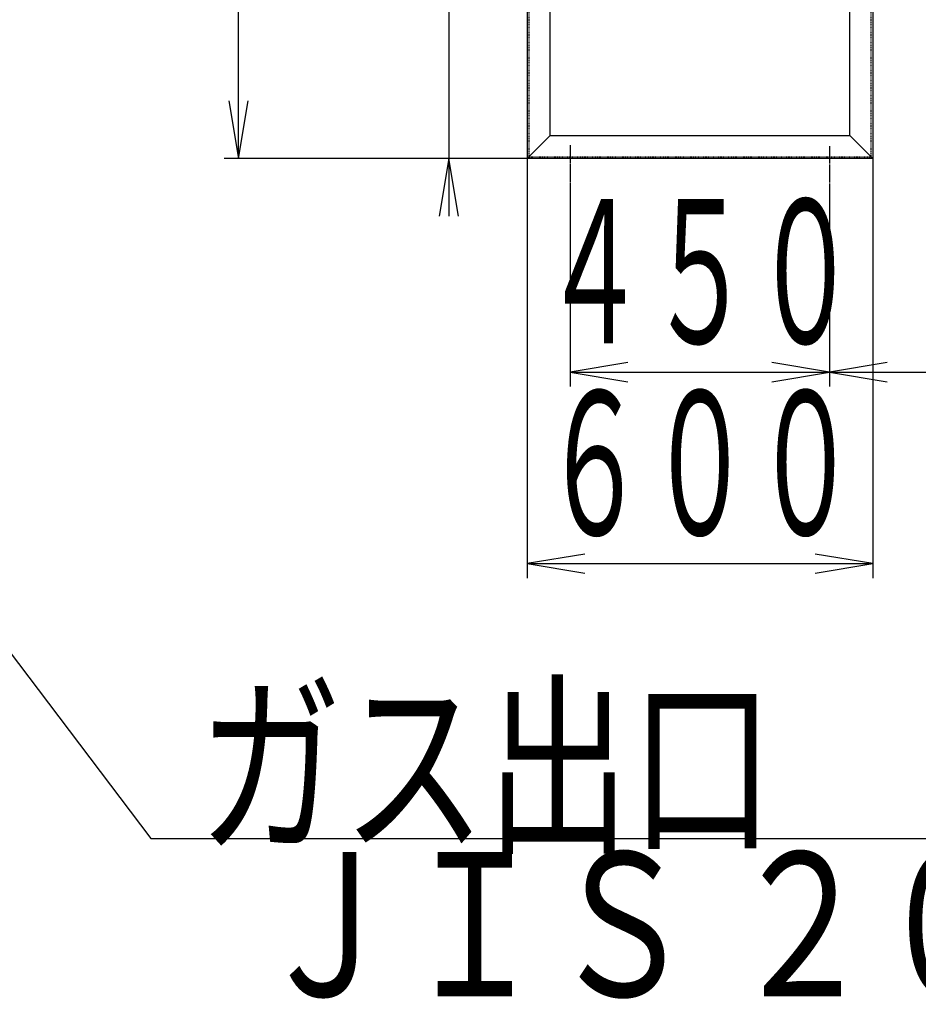
# Model space of a CAD drawing. Extents: x 3492 to 16916, y 945 to 13570.
# Drawn here: x 12725 to 14285, y 970 to 2679 of the extents above; entities that cross this region are included whole.
import ezdxf
from ezdxf.enums import TextEntityAlignment as Align

# ---------------------------------------------------------------- set-up
doc = ezdxf.new("R2010")
doc.units = 0
doc.header["$MEASUREMENT"] = 0
doc.linetypes.add('EXLTYPE2', pattern=[2, 1, -1])
doc.linetypes.add('EXLTYPE3', pattern=[33, 30, -1, 1, -1])
doc.layers.add('LAY-1', color=3, linetype='CONTINUOUS')
doc.layers.add('LAY-5', color=1, linetype='CONTINUOUS')
doc.styles.add('EXCADSTD', font='monotxt', dxfattribs={"bigfont": 'extfont'})

msp = doc.modelspace()

# ---------------------------------------------------------------- linework, layer by layer
at = {"layer": 'LAY-1', "color": 2, "linetype": 'CONTINUOUS'}
for p, q in [((13605.7, 3819.727283), (13605.7, 2438.227283)), ((14205.7, 3609.179647), (14205.7, 2438.227283)), ((13645.7, 2478.227283), (13645.7, 2938.227283)), ((14165.7, 2478.227283), (14165.7, 2938.227283)), ((13605.7, 2438.227283), (13645.7, 2478.227283)), ((13645.7, 2478.227283), (14165.7, 2478.227283)), ((14205.7, 2438.227283), (14165.7, 2478.227283)), ((14205.7, 2438.227283), (13605.7, 2438.227283))]:
    msp.add_line(p, q, dxfattribs=at)
at = {"layer": 'LAY-1', "color": 1, "linetype": 'EXLTYPE2'}
for p, q in [((13608.7, 2938.227283), (13608.7, 2441.227283)), ((14202.7, 2441.227283), (14202.7, 2938.227283)), ((13608.7, 2441.227283), (14202.7, 2441.227283))]:
    msp.add_line(p, q, dxfattribs=at)
at = {"layer": 'LAY-1', "color": 1, "linetype": 'EXLTYPE3'}
for p, q in [((13680.7, 2461.617846), (13680.7, 2393.283933)), ((14130.7, 2459.990848), (14130.7, 2387.589441))]:
    msp.add_line(p, q, dxfattribs=at)
at = {"layer": 'LAY-5', "color": 1, "linetype": 'CONTINUOUS'}
for p, q in [((13105, 2438.227283), (13105, 3838.227283)), ((13470, 3389.539161), (13470, 2338.227283)), ((13088.333333, 2538.227283), (13105, 2438.227283)), ((13105, 2438.227283), (13121.666667, 2538.227283)), ((13605.7, 2438.227283), (13080, 2438.227283)), ((13605.7, 2438.227283), (13445, 2438.227283)), ((13470, 2438.227283), (13453.333333, 2338.227283)), ((13486.666667, 2338.227283), (13470, 2438.227283)), ((13605.7, 2438.227283), (13605.7, 1710)), ((14205.7, 2438.227283), (14205.7, 1710)), ((13680.7, 2393.283933), (13680.7, 2042.5)), ((14130.7, 2387.589441), (14130.7, 2042.5)), ((14130.7, 2387.589441), (14130.7, 2042.5)), ((13780.7, 2084.166667), (13680.7, 2067.5)), ((14130.7, 2067.5), (14030.7, 2084.166667)), ((14230.7, 2084.166667), (14130.7, 2067.5)), ((13680.7, 2067.5), (14130.7, 2067.5)), ((13680.7, 2067.5), (13780.7, 2050.833333)), ((14030.7, 2050.833333), (14130.7, 2067.5)), ((14130.7, 2067.5), (14979.7, 2067.5)), ((14130.7, 2067.5), (14230.7, 2050.833333)), ((13705.7, 1751.666667), (13605.7, 1735)), ((14205.7, 1735), (14105.7, 1751.666667)), ((13605.7, 1735), (14205.7, 1735)), ((13605.7, 1735), (13705.7, 1718.333333)), ((14105.7, 1718.333333), (14205.7, 1735))]:
    msp.add_line(p, q, dxfattribs=at)
at = {"layer": 'LAY-5', "color": 1, "linetype": 'CONTINUOUS', "flags": 128}
msp.add_lwpolyline([(11890.215295, 2662.802091), (12953.006568, 1257.921069), (16577.006568, 1257.921069)], dxfattribs=at)

# ---------------------------------------------------------------- texts
at = {"layer": 'LAY-5', "color": 3, "linetype": 'CONTINUOUS', "style": 'EXCADSTD'}
for s, width, p, p2 in [('４５０', 0.616, (13630.7, 2117.5), (14180.7, 2117.5)), ('６００', 0.616, (13630.7, 1785), (14180.7, 1785)), ('ガス出口', 0.84, (13034.506568, 1258.221069), (14034.506568, 1258.221069)), ('ＪＩＳ ２０ｋ４０Ａフランジ', 0.82102, (13132.006568, 983.921069), (16507.006568, 983.921069))]:
    msp.add_text(s, height=250, dxfattribs=dict(at, width=width)).set_placement(p, p2, align=Align.FIT)

doc.saveas('drawing.dxf')
